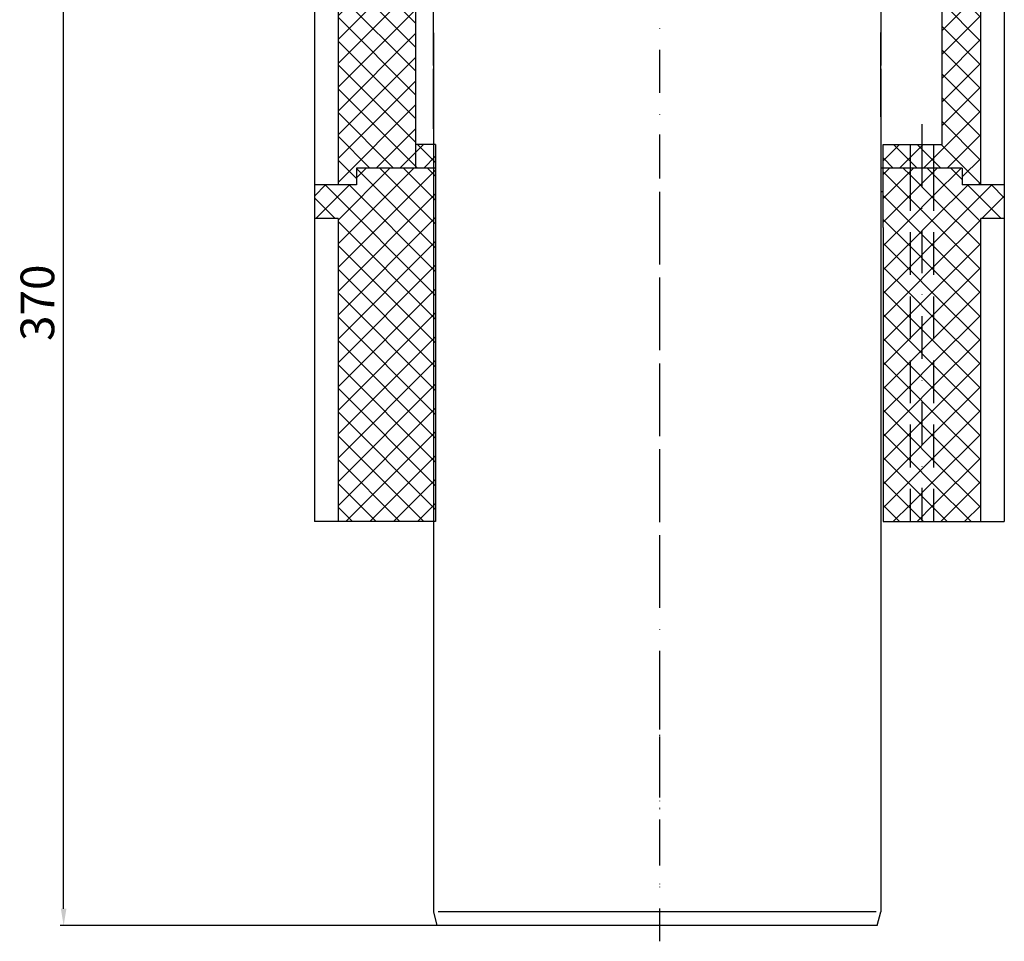
# Model space of a CAD drawing. Units: millimetres. Extents: x 0 to 500, y 0 to 538.
# Drawn here: x 60 to 353, y 0 to 274 of the extents above; entities that cross this region are included whole.
import ezdxf

# ---------------------------------------------------------------- set-up
doc = ezdxf.new("R2010")
doc.units = ezdxf.units.MM
doc.linetypes.add('STRICHLINIE', pattern=[19.05, 12.7, -6.35])
doc.linetypes.add('STRICHPUNKT', pattern=[25.4, 12.7, -6.35, 0, -6.35])
doc.layers.add('AM_5', color=3, linetype='Continuous', lineweight=25)
doc.layers.add('P-0000', color=7, linetype='Continuous')
doc.styles.get("Standard").update_dxf_attribs({"font": 'ISOCP.SHX'})
doc.dimstyles.new('AM_DIN$0', dxfattribs={"dimtxt": 3.5, "dimasz": 3.5, "dimexe": 1, "dimexo": 1, "dimgap": 1.5, "dimtad": 1, "dimdsep": 46, "dimtxsty": 'STANDARD', "dimcen": 0, "dimclrd": 256, "dimclre": 256, "dimclrt": 2, "dimadec": 0, "dimazin": 2, "dimtp": 0.1, "dimtm": 0.1, "dimtfac": 0.71, "dimtdec": 3, "dimtmove": 0, "dimatfit": 3, "dimfxl": 1, "dimlwd": -1, "dimlwe": -1, "dimarcsym": 0})
pattern_1 = [(315, (401.804, 168.591), (3.535534, 3.535534), [])]
pattern_2 = [(45, (401.804, 168.591), (-3.535534, 3.535534), [])]
pattern_3 = [(315, (401.804, 624.1113), (3.535534, 3.535534), [])]
pattern_4 = [(45, (401.804, 624.1113), (-3.535534, 3.535534), [])]

# ---------------------------------------------------------------- blocks, each defined once
blk = doc.blocks.new('*D3')
at = {"layer": 'AM_5', "linetype": 'ByBlock'}
for p, q in [((84, 374.65), (72, 374.65)), ((73, 9.65), (73, 369.65)), ((249.04, 4.65), (72, 4.65))]:
    blk.add_line(p, q, dxfattribs=at)
at = {"layer": 'AM_5'}
for points in [[(72.17, 369.65), (73.83, 369.65), (73, 374.65)], [(72.17, 9.65), (73.83, 9.65), (73, 4.65)]]:
    blk.add_solid(points, dxfattribs=at)
at = {"layer": 'Defpoints', "color": 0}
for p in [(73, 374.65), (85, 374.65), (250.04, 4.65)]:
    blk.add_point(p, dxfattribs=at)
at = {"layer": 'AM_5', "color": 2, "insert": (66.5, 189.65), "char_height": 10, "attachment_point": 5, "rotation": 90}
blk.add_mtext('370', dxfattribs=at)

msp = doc.modelspace()

# ---------------------------------------------------------------- hatches: boundary and pattern name
at = {"layer": 'P-0000', "linetype": 'Continuous'}
h = msp.add_hatch(dxfattribs=at)
h.set_pattern_fill('_U', color=3, scale=5, angle=-45, style=0, pattern_type=0)
h.set_pattern_definition(pattern_1)
h.paths.add_polyline_path([(160.04, 229.65), (160.04, 224.65), (154.54, 224.65), (154.54, 334.65), (147.54, 334.65), (147.54, 374.65), (166.04, 374.65), (166.04, 352.65), (170.04, 352.65), (170.04, 327.65), (177.54, 327.65), (177.54, 236.65), (183.54, 236.65), (183.54, 229.65)])
h = msp.add_hatch(dxfattribs=at)
h.set_pattern_fill('_U', color=3, scale=5, angle=45, style=0, pattern_type=0)
h.set_pattern_definition(pattern_2)
h.paths.add_polyline_path([(160.04, 229.65), (160.04, 224.65), (154.54, 224.65), (154.54, 334.65), (147.54, 334.65), (147.54, 374.65), (166.04, 374.65), (166.04, 352.65), (170.04, 352.65), (170.04, 327.65), (177.54, 327.65), (177.54, 236.65), (183.54, 236.65), (183.54, 229.65)])
h = msp.add_hatch(dxfattribs=at)
h.set_pattern_fill('_U', color=3, scale=5, angle=-45, style=0, pattern_type=0)
h.set_pattern_definition(pattern_1)
h.paths.add_polyline_path([(334.04, 236.65), (316.54, 236.65), (316.54, 229.65), (340.04, 229.65), (340.04, 224.65), (345.54, 224.65), (345.54, 334.65), (352.54, 334.65), (352.54, 339.76), (352.54, 374.65), (334.04, 374.65)])
h = msp.add_hatch(dxfattribs=at)
h.set_pattern_fill('_U', color=3, scale=5, angle=45, style=0, pattern_type=0)
h.set_pattern_definition(pattern_2)
h.paths.add_polyline_path([(334.04, 236.65), (316.54, 236.65), (316.54, 229.65), (340.04, 229.65), (340.04, 224.65), (345.54, 224.65), (345.54, 334.65), (352.54, 334.65), (352.54, 339.76), (352.54, 374.65), (334.04, 374.65)])
h = msp.add_hatch(dxfattribs=at)
h.set_pattern_fill('_U', color=3, scale=5, angle=-45, style=0, pattern_type=0)
h.set_pattern_definition(pattern_3)
h.paths.add_polyline_path([(183.54, 124.65), (154.54, 124.65), (154.54, 214.65), (147.54, 214.65), (147.54, 224.65), (160.04, 224.65), (160.04, 229.65), (183.54, 229.65)])
h = msp.add_hatch(dxfattribs=at)
h.set_pattern_fill('_U', color=3, scale=5, angle=45, style=0, pattern_type=0)
h.set_pattern_definition(pattern_4)
h.paths.add_polyline_path([(183.54, 124.65), (154.54, 124.65), (154.54, 214.65), (147.54, 214.65), (147.54, 224.65), (160.04, 224.65), (160.04, 229.65), (183.54, 229.65)])
h = msp.add_hatch(dxfattribs=at)
h.set_pattern_fill('_U', color=3, scale=5, angle=-45, style=0, pattern_type=0)
h.set_pattern_definition(pattern_3)
h.paths.add_polyline_path([(316.54, 124.65), (324.54, 124.65), (324.54, 229.65), (316.54, 229.65), (316.54, 211.97)])
h = msp.add_hatch(dxfattribs=at)
h.set_pattern_fill('_U', color=3, scale=5, angle=45, style=0, pattern_type=0)
h.set_pattern_definition(pattern_4)
h.paths.add_polyline_path([(316.54, 124.65), (324.54, 124.65), (324.54, 229.65), (316.54, 229.65), (316.54, 211.97)])
h = msp.add_hatch(dxfattribs=at)
h.set_pattern_fill('_U', color=3, scale=5, angle=-45, style=0, pattern_type=0)
h.set_pattern_definition(pattern_3)
h.paths.add_polyline_path([(324.54, 124.65), (331.54, 124.65), (331.54, 229.65), (324.54, 229.65)])
h = msp.add_hatch(dxfattribs=at)
h.set_pattern_fill('_U', color=3, scale=5, angle=45, style=0, pattern_type=0)
h.set_pattern_definition(pattern_4)
h.paths.add_polyline_path([(324.54, 124.65), (331.54, 124.65), (331.54, 229.65), (324.54, 229.65)])
h = msp.add_hatch(dxfattribs=at)
h.set_pattern_fill('_U', color=3, scale=5, angle=-45, style=0, pattern_type=0)
h.set_pattern_definition(pattern_3)
h.paths.add_polyline_path([(334.04, 124.65), (345.54, 124.65), (345.54, 214.65), (352.54, 214.65), (352.54, 224.65), (340.04, 224.65), (340.04, 229.65), (331.54, 229.65), (331.54, 124.65)])
h = msp.add_hatch(dxfattribs=at)
h.set_pattern_fill('_U', color=3, scale=5, angle=45, style=0, pattern_type=0)
h.set_pattern_definition(pattern_4)
h.paths.add_polyline_path([(334.04, 124.65), (345.54, 124.65), (345.54, 214.65), (352.54, 214.65), (352.54, 224.65), (340.04, 224.65), (340.04, 229.65), (331.54, 229.65), (331.54, 124.65)])

# ---------------------------------------------------------------- linework, layer by layer
at = {"layer": 'P-0000', "color": 3, "linetype": 'STRICHPUNKT'}
for p, q in [((250.04, 392.22), (250.04, 0)), ((328.04, 242.65), (328.04, 223.65)), ((250.04, 239.63), (250.04, 222.64)), ((328.04, 236.65), (328.04, 124.65)), ((250.04, 222.64), (250.04, 101.76)), ((250.04, 80.39), (250.04, 59.43)), ((250.05, 80.11), (250.05, 59.14)), ((250.05, 78.82), (250.05, 42.69)), ((250.04, 75.58), (250.04, 59.43)), ((250.04, 58.73), (250.04, 36.16)), ((250.05, 58.44), (250.05, 35.87)), ((250.04, 36.16), (250.04, 12.93))]:
    msp.add_line(p, q, dxfattribs=at)
at = {"layer": 'P-0000', "color": 7, "linetype": 'Continuous'}
for p, q in [((334.04, 236.65), (334.04, 374.65)), ((352.54, 374.65), (352.54, 224.65)), ((147.54, 334.65), (147.54, 224.65)), ((154.54, 334.65), (154.54, 224.65)), ((345.54, 224.65), (345.54, 334.65)), ((177.54, 320.64), (177.54, 229.64)), ((182.87, 260.08), (182.87, 277.74)), ((315.87, 277.74), (315.87, 260.08)), ((182.86, 269.87), (182.87, 269.85)), ((182.87, 269.85), (182.87, 189.86)), ((315.87, 269.85), (315.87, 269.87)), ((315.87, 244.85), (315.87, 269.85)), ((182.87, 241.33), (182.87, 259.08)), ((315.87, 259.08), (315.87, 189.86)), ((183.54, 236.65), (177.54, 236.65)), ((183.54, 236.65), (183.54, 229.65)), ((316.54, 229.65), (316.54, 236.65)), ((316.54, 236.65), (324.54, 236.65)), ((324.54, 236.65), (331.54, 236.65)), ((331.54, 236.65), (334.04, 236.65)), ((183.54, 229.65), (160.04, 229.65)), ((160.04, 229.65), (160.04, 224.65)), ((183.54, 229.65), (160.04, 229.65)), ((160.04, 229.65), (160.04, 224.65)), ((183.54, 229.65), (183.54, 124.65)), ((316.54, 229.64), (315.87, 229.64)), ((324.54, 229.65), (316.54, 229.65)), ((316.54, 211.97), (316.54, 229.65)), ((324.54, 229.65), (316.54, 229.65)), ((331.54, 229.65), (324.54, 229.65)), ((331.54, 229.65), (324.54, 229.65)), ((340.04, 229.65), (331.54, 229.65)), ((340.04, 229.65), (331.54, 229.65)), ((340.04, 229.65), (340.04, 224.65)), ((340.04, 229.65), (340.04, 224.65)), ((154.54, 224.65), (147.54, 224.65)), ((147.54, 224.65), (147.54, 214.65)), ((160.04, 224.65), (147.54, 224.65)), ((160.04, 224.65), (154.54, 224.65)), ((316.54, 222.64), (315.87, 222.64)), ((316.54, 222.64), (315.87, 222.64)), ((352.54, 224.65), (340.04, 224.65)), ((352.54, 224.65), (340.04, 224.65)), ((352.54, 224.65), (352.54, 214.65)), ((147.54, 214.65), (147.54, 124.65)), ((154.54, 214.65), (147.54, 214.65)), ((154.54, 214.65), (154.54, 124.65)), ((345.54, 124.65), (345.54, 214.65)), ((345.54, 124.65), (345.54, 214.65)), ((352.54, 214.65), (345.54, 214.65)), ((352.54, 214.65), (352.54, 124.65)), ((316.54, 211.97), (316.54, 124.65)), ((182.87, 189.86), (182.87, 174.86)), ((315.87, 189.86), (315.87, 174.86)), ((182.87, 174.86), (182.87, 8.71)), ((315.87, 174.86), (315.87, 8.71)), ((154.54, 124.65), (147.54, 124.65)), ((183.54, 124.65), (154.54, 124.65)), ((316.54, 124.65), (324.54, 124.65)), ((324.54, 124.65), (331.54, 124.65)), ((331.54, 124.65), (334.04, 124.65)), ((334.04, 124.65), (345.54, 124.65)), ((345.54, 124.65), (352.54, 124.65)), ((250.04, 68.11), (250.04, 68.11)), ((250.05, 61.11), (250.01, 61.11)), ((182.87, 8.71), (183.95, 4.65)), ((314.78, 4.65), (315.87, 8.71)), ((315.87, 8.71), (315.87, 8.71)), ((315.87, 8.71), (315.87, 8.71)), ((249.37, 4.65), (183.95, 4.65)), ((314.78, 4.65), (249.37, 4.65))]:
    msp.add_line(p, q, dxfattribs=at)
at = {"layer": 'P-0000', "color": 2, "linetype": 'STRICHLINIE'}
for p, q in [((324.54, 236.65), (324.54, 229.65)), ((331.54, 236.65), (331.54, 229.65)), ((324.54, 229.65), (324.54, 124.65)), ((331.54, 229.65), (331.54, 124.65))]:
    msp.add_line(p, q, dxfattribs=at)
at = {"layer": 'P-0000', "color": 3, "linetype": 'Continuous'}
for p, q in [((249.37, 8.71), (184.3, 8.71)), ((314.44, 8.71), (249.37, 8.71))]:
    msp.add_line(p, q, dxfattribs=at)

# ---------------------------------------------------------------- dimensions: what is measured, and where the dimension line sits
at = {"layer": 'AM_5'}
dim = msp.add_linear_dim(base=(73, 374.65), p1=(250.04, 4.65), p2=(85, 374.65), angle=90, dimstyle='AM_DIN$0', override={"dimtxt": 10, "dimasz": 5, "dimdec": 0}, dxfattribs=at)
dim.commit()
dim.dimension.update_dxf_attribs({"geometry": '*D3', "text_midpoint": (66.5, 189.65)})

doc.saveas('drawing.dxf')
